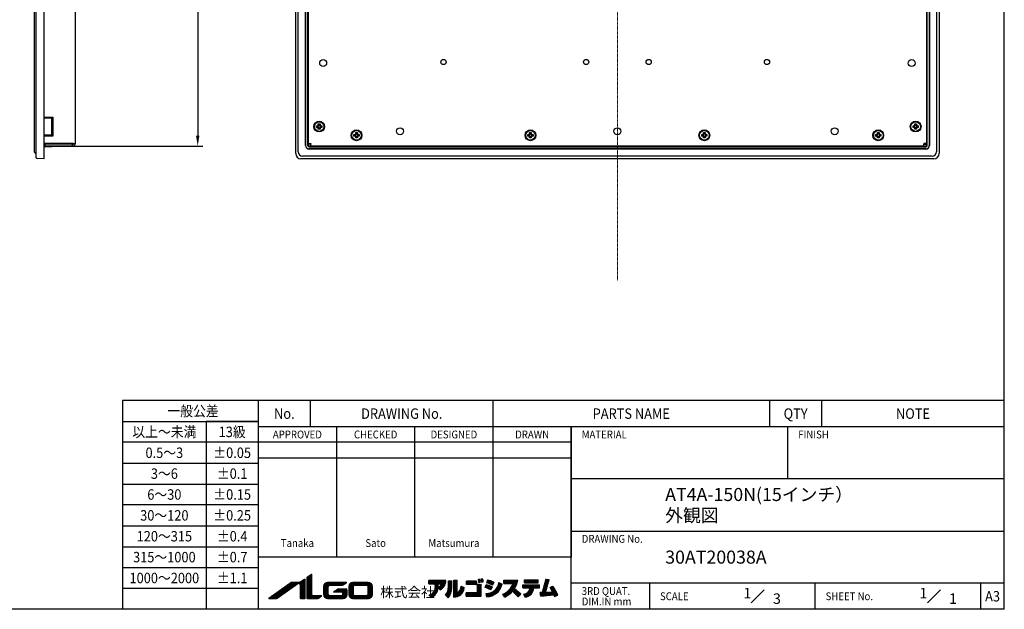
# Model space of a CAD drawing. Extents: x 0 to 1185, y -15 to 806.
# Drawn here: x 604 to 1170, y 0 to 339 of the extents above; entities that cross this region are included whole.
import ezdxf
from ezdxf.enums import TextEntityAlignment as Align

# ---------------------------------------------------------------- set-up
doc = ezdxf.new("R2010")
doc.units = 0
doc.header["$MEASUREMENT"] = 0
doc.header["$PDMODE"] = 3
doc.linetypes.add('CHAIN', pattern=[0.3543, 0.2362, -0.0295, 0.0591, -0.0295])
doc.layers.get('0').update_dxf_attribs({"linetype": 'CONTINUOUS'})
doc.layers.get('DEFPOINTS').update_dxf_attribs({"linetype": 'CONTINUOUS'})
for name, color, linetype in [('BUHIN', 1, 'CONTINUOUS'), ('MOJI', 4, 'CONTINUOUS'), ('ロゴ', 5, 'CONTINUOUS'), ('枠', 7, 'CONTINUOUS'), ('枠文字', 2, 'CONTINUOUS')]:
    doc.layers.add(name, color=color, linetype=linetype)
doc.layers.add('中心線(TDC)', color=1, linetype='CHAIN', lineweight=9)
doc.layers.add('表示ｴｯｼﾞ(TDC)', color=7, linetype='CONTINUOUS', lineweight=25)
doc.styles.get("Standard").update_dxf_attribs({"font": 'SIMPLEX.SHX', "bigfont": 'BIGFONT.shx'})
doc.dimstyles.new('SUNPO', dxfattribs={"dimscale": 3, "dimtxt": 2.5, "dimasz": 2, "dimexe": 1, "dimexo": 1, "dimgap": 1, "dimtad": 1, "dimdec": 1, "dimzin": 9, "dimdsep": 46, "dimtxsty": 'STANDARD', "dimcen": 0, "dimclrd": 3, "dimclre": 3, "dimclrt": 4, "dimadec": 0, "dimazin": 0, "dimtfac": 1, "dimtdec": 1, "dimtmove": 0, "dimatfit": 3, "dimfxl": 1, "dimtolj": 1, "dimarcsym": 0})
pattern_1 = [(45, (467.20994, -298.11672), (-0.1680957, 0.1680957), [])]

# ---------------------------------------------------------------- blocks, each defined once
blk = doc.blocks.new('*D40')
at = {"layer": 'BUHIN', "color": 3, "lineweight": -2}
for p, q in [((620.87, 551.72), (709.19, 551.72)), ((706.19, 545.72), (706.19, 272.32)), ((620.87, 266.32), (709.19, 266.32))]:
    blk.add_line(p, q, dxfattribs=at)
at = {"layer": 'BUHIN', "color": 3}
for points in [[(705.19, 545.72), (707.19, 545.72), (706.19, 551.72)], [(705.19, 272.32), (707.19, 272.32), (706.19, 266.32)]]:
    blk.add_solid(points, dxfattribs=at)
at = {"layer": 'DEFPOINTS', "color": 0}
for p in [(617.87, 551.72), (617.87, 266.32), (706.19, 266.32)]:
    blk.add_point(p, dxfattribs=at)
at = {"layer": 'BUHIN', "color": 4, "insert": (699.44, 409.02), "char_height": 7.5, "attachment_point": 5, "rotation": 90}
blk.add_mtext('\\A1;285.4', dxfattribs=at)

msp = doc.modelspace()

# ---------------------------------------------------------------- hatches: boundary and pattern name
at = {"layer": 'ロゴ'}
h = msp.add_hatch(dxfattribs=at)
h.set_pattern_fill('ANSI31', color=5, scale=1.901786, style=0)
h.set_pattern_definition(pattern_1)
edge = h.paths.add_edge_path()
edge.add_spline(control_points=[(764.25, 14.87), (764.67, 14.87), (765.02, 14.52), (765.02, 14.09)], knot_values=[0, 0, 0, 0, 1, 1, 1, 1], degree=3, periodic=0)
edge.add_line((765.02, 14.09), (765.02, 6.48))
edge.add_spline(control_points=[(765.02, 6.48), (765.02, 6.21), (765.23, 6), (765.5, 6)], knot_values=[0, 0, 0, 0, 1, 1, 1, 1], degree=3, periodic=0)
edge.add_line((765.5, 6), (767.45, 6))
edge.add_spline(control_points=[(767.45, 6), (767.71, 6), (767.93, 6.21), (767.93, 6.48)], knot_values=[0, 0, 0, 0, 1, 1, 1, 1], degree=3, periodic=0)
edge.add_line((767.93, 6.48), (767.93, 17.16))
edge.add_spline(control_points=[(767.93, 17.16), (767.93, 17.3), (767.82, 17.41), (767.68, 17.41)], knot_values=[0, 0, 0, 0, 1, 1, 1, 1], degree=3, periodic=0)
edge.add_spline(control_points=[(767.68, 17.41), (767.63, 17.41), (767.58, 17.4), (767.54, 17.37)], knot_values=[1, 1, 1, 1, 2, 2, 2, 2], degree=3, periodic=0)
edge.add_line((767.54, 17.37), (766.03, 16.3))
edge.add_spline(control_points=[(766.03, 16.3), (765.37, 15.84), (764.58, 15.59), (763.77, 15.59)], knot_values=[0, 0, 0, 0, 1, 1, 1, 1], degree=3, periodic=0)
edge.add_line((763.77, 15.59), (760.46, 15.59))
edge.add_spline(control_points=[(760.46, 15.59), (760.15, 15.59), (759.84, 15.49), (759.59, 15.31)], knot_values=[0, 0, 0, 0, 1, 1, 1, 1], degree=3, periodic=0)
edge.add_line((759.59, 15.31), (747.1, 6.48))
edge.add_spline(control_points=[(747.1, 6.48), (746.98, 6.4), (746.95, 6.23), (747.04, 6.11)], knot_values=[0, 0, 0, 0, 1, 1, 1, 1], degree=3, periodic=0)
edge.add_spline(control_points=[(747.04, 6.11), (747.09, 6.04), (747.17, 6), (747.25, 6)], knot_values=[1, 1, 1, 1, 2, 2, 2, 2], degree=3, periodic=0)
edge.add_line((747.25, 6), (750.98, 6))
edge.add_spline(control_points=[(750.98, 6), (751.29, 6), (751.6, 6.1), (751.85, 6.28)], knot_values=[0, 0, 0, 0, 1, 1, 1, 1], degree=3, periodic=0)
edge.add_line((751.85, 6.28), (764.09, 14.93))
edge = h.paths.add_edge_path()
edge.add_spline(control_points=[(771.79, 19.9), (771.79, 20.04), (771.68, 20.15), (771.55, 20.15)], knot_values=[0, 0, 0, 0, 1, 1, 1, 1], degree=3, periodic=0)
edge.add_spline(control_points=[(771.55, 20.15), (771.5, 20.15), (771.45, 20.13), (771.4, 20.1)], knot_values=[1, 1, 1, 1, 2, 2, 2, 2], degree=3, periodic=0)
edge.add_line((771.4, 20.1), (769.28, 18.6))
edge.add_spline(control_points=[(769.28, 18.6), (769.03, 18.42), (768.88, 18.14), (768.88, 17.84)], knot_values=[0, 0, 0, 0, 1, 1, 1, 1], degree=3, periodic=0)
edge.add_line((768.88, 17.84), (768.88, 6.48))
edge.add_spline(control_points=[(768.88, 6.48), (768.88, 6.21), (769.1, 6), (769.36, 6)], knot_values=[0, 0, 0, 0, 1, 1, 1, 1], degree=3, periodic=0)
edge.add_line((769.36, 6), (774.7, 6))
edge.add_spline(control_points=[(774.7, 6), (775.01, 6), (775.32, 6.1), (775.56, 6.29)], knot_values=[0, 0, 0, 0, 1, 1, 1, 1], degree=3, periodic=0)
edge.add_line((775.56, 6.29), (777.27, 7.62))
edge.add_spline(control_points=[(777.27, 7.62), (777.34, 7.68), (777.35, 7.78), (777.3, 7.85)], knot_values=[0, 0, 0, 0, 1, 1, 1, 1], degree=3, periodic=0)
edge.add_spline(control_points=[(777.3, 7.85), (777.27, 7.89), (777.22, 7.92), (777.17, 7.92)], knot_values=[1, 1, 1, 1, 2, 2, 2, 2], degree=3, periodic=0)
edge.add_line((777.17, 7.92), (772.09, 7.92))
edge.add_spline(control_points=[(772.51, 7.92), (772.12, 7.92), (771.79, 8.24), (771.79, 8.64)], knot_values=[0, 0, 0, 0, 1, 1, 1, 1], degree=3, periodic=0)
edge.add_line((771.79, 8.64), (771.79, 19.9))
edge = h.paths.add_edge_path()
edge.add_line((782, 13.67), (788.94, 13.67))
edge.add_spline(control_points=[(788.94, 13.67), (789.25, 13.67), (789.55, 13.76), (789.81, 13.94)], knot_values=[0, 0, 0, 0, 1, 1, 1, 1], degree=3, periodic=0)
edge.add_line((789.81, 13.94), (791.74, 15.31))
edge.add_spline(control_points=[(791.74, 15.31), (791.8, 15.36), (791.82, 15.45), (791.77, 15.52)], knot_values=[0, 0, 0, 0, 1, 1, 1, 1], degree=3, periodic=0)
edge.add_spline(control_points=[(791.77, 15.52), (791.74, 15.56), (791.7, 15.59), (791.65, 15.59)], knot_values=[1, 1, 1, 1, 2, 2, 2, 2], degree=3, periodic=0)
edge.add_line((791.65, 15.59), (781.21, 15.59))
edge.add_spline(control_points=[(781.21, 15.59), (779.75, 15.59), (778.57, 14.4), (778.57, 12.95)], knot_values=[0, 0, 0, 0, 1, 1, 1, 1], degree=3, periodic=0)
edge.add_line((778.57, 12.95), (778.57, 8.64))
edge.add_spline(control_points=[(778.57, 8.64), (778.57, 7.18), (779.75, 6), (781.21, 6)], knot_values=[0, 0, 0, 0, 1, 1, 1, 1], degree=3, periodic=0)
edge.add_line((781.21, 6), (789.49, 6))
edge.add_spline(control_points=[(789.49, 6), (790.95, 6), (792.13, 7.18), (792.13, 8.64)], knot_values=[0, 0, 0, 0, 1, 1, 1, 1], degree=3, periodic=0)
edge.add_line((792.13, 8.64), (792.13, 11.27))
edge.add_spline(control_points=[(792.13, 11.27), (792.13, 11.54), (791.91, 11.75), (791.65, 11.75)], knot_values=[0, 0, 0, 0, 1, 1, 1, 1], degree=3, periodic=0)
edge.add_line((791.65, 11.75), (787.18, 11.75))
edge.add_spline(control_points=[(787.18, 11.75), (786.87, 11.75), (786.57, 11.65), (786.31, 11.47)], knot_values=[0, 0, 0, 0, 1, 1, 1, 1], degree=3, periodic=0)
edge.add_line((786.31, 11.47), (784.39, 10.11))
edge.add_spline(control_points=[(784.39, 10.11), (784.32, 10.06), (784.3, 9.97), (784.35, 9.9)], knot_values=[0, 0, 0, 0, 1, 1, 1, 1], degree=3, periodic=0)
edge.add_spline(control_points=[(784.35, 9.9), (784.38, 9.86), (784.42, 9.83), (784.47, 9.83)], knot_values=[1, 1, 1, 1, 2, 2, 2, 2], degree=3, periodic=0)
edge.add_line((784.47, 9.83), (789.22, 9.83))
edge.add_spline(control_points=[(788.94, 9.83), (789.2, 9.83), (789.42, 9.62), (789.42, 9.35)], knot_values=[0, 0, 0, 0, 1, 1, 1, 1], degree=3, periodic=0)
edge.add_line((789.42, 9.35), (789.42, 8.21))
edge.add_spline(control_points=[(789.42, 8.64), (789.42, 8.24), (789.09, 7.92), (788.7, 7.92)], knot_values=[0, 0, 0, 0, 1, 1, 1, 1], degree=3, periodic=0)
edge.add_line((788.7, 7.92), (781.58, 7.92))
edge.add_spline(control_points=[(782, 7.92), (781.61, 7.92), (781.28, 8.24), (781.28, 8.64)], knot_values=[0, 0, 0, 0, 1, 1, 1, 1], degree=3, periodic=0)
edge.add_line((781.28, 8.64), (781.28, 13.37))
edge.add_spline(control_points=[(781.28, 12.95), (781.28, 13.35), (781.61, 13.67), (782, 13.67)], knot_values=[0, 0, 0, 0, 1, 1, 1, 1], degree=3, periodic=0)
h = msp.add_hatch(dxfattribs=at)
h.set_pattern_fill('ANSI31', color=5, scale=2.29068, style=0)
h.set_pattern_definition([(45, (36.8892, 2.27764), (-0.20246942, 0.20246942), [])])
h.paths.add_polyline_path([(875.68, 13.95), (876.37, 15.65, 0.088336), (872.84, 16.8), (872.19, 15.24, -0.049899)])
h.paths.add_polyline_path([(872.03, 14.13), (871.36, 12.58, -0.04283), (874.68, 11.22), (875.42, 12.92, 0.074724)])
h.paths.add_polyline_path([(871.97, 9.09), (872.5, 7.13, 0.348187), (881.18, 14.54), (879.43, 15.36, -0.380389)])
h.paths.add_polyline_path([(867.15, 9.52), (860.58, 9.52), (860.58, 7.64), (869.14, 7.64), (869.14, 14.51), (866.85, 14.27), (866.87, 14.21), (867.15, 14.21)])
h.paths.add_polyline_path([(860.66, 16.08), (860.66, 14.21), (866.87, 14.21), (866.49, 16.08)])
h.paths.add_polyline_path([(868.29, 17.39), (867.56, 17.3, -0.036587), (867.92, 15.4), (868.73, 15.55, 0.085145)])
h.paths.add_polyline_path([(869.58, 15.58), (870.39, 15.73, 0.084753), (869.96, 17.57), (869.23, 17.48, -0.036427)])
h.paths.add_polyline_path([(887.7, 14.83, -0.204545), (881.66, 8.67), (882.75, 7.06, 0.102416), (887.12, 10.34), (890.4, 7.09), (891.95, 8.64), (888.25, 11.82, 0.098197), (890.23, 16.67), (882.27, 16.67), (882.27, 14.83)])
h.paths.add_polyline_path([(901.93, 15.15), (901.93, 16.9), (894.11, 16.9), (894.11, 15.15)])
h.paths.add_polyline_path([(899.27, 12.29), (902.79, 12.29), (902.79, 14.05), (893.22, 14.05), (893.22, 12.29), (897.28, 12.29, -0.403299), (893.59, 8.77), (894.37, 7.13, 0.418826)])
h.paths.add_polyline_path([(904.24, 9.63), (903.15, 9.63), (903.46, 7.64), (910.96, 8.23), (911.37, 7.32), (913.22, 8.16, 0.076305), (910.39, 13.38), (908.8, 12.58), (910.28, 9.87), (906.13, 9.67), (908.37, 17.09), (906.33, 17.26)])
h.paths.add_polyline_path([(855.34, 9.37), (855.34, 16.79), (853.43, 16.79), (853.43, 7.02, 0.397873), (859.46, 12.48), (857.73, 13.35, -0.267776)])
h.paths.add_polyline_path([(848.74, 8.15), (850.21, 6.64, 0.180315), (852.26, 12.64), (852.26, 16.44), (850.34, 16.44), (850.34, 12.84, -0.200766)])
edge = h.paths.add_edge_path()
edge.add_line((844.52, 12.68), (844.52, 14.05))
edge.add_line((844.52, 14.05), (842.6, 14.05))
edge.add_spline(control_points=[(842.6, 14.05), (842.61, 13.56), (842.61, 12.74), (842.44, 11.68), (842.15, 10.75), (841.66, 9.88), (840.98, 9.22), (840.39, 8.8), (839.9, 8.53), (839.5, 8.36), (839.23, 8.28), (839.12, 8.25)], knot_values=[0, 0, 0, 0, 0.51888, 0.850998, 1.122973, 1.5327, 1.880172, 2.115016, 2.28605, 2.4635, 2.577427, 2.577427, 2.577427, 2.577427], degree=3, periodic=0)
edge.add_line((839.12, 8.25), (840.39, 6.72))
edge.add_arc((837.9, 12.79), 6.56, 292.358, 355.3282)
edge.add_line((844.44, 12.25), (845.57, 11.12))
edge.add_arc((842.53, 16.76), 6.41, 298.3787, 358.1917)
edge.add_line((848.93, 16.55), (839.04, 16.55))
edge.add_line((839.04, 16.55), (839.04, 14.72))
edge.add_line((839.04, 14.72), (846.52, 14.72))
edge.add_arc((843.1, 16.08), 3.69, 292.6836, 338.2086, ccw=False)
h = msp.add_hatch(dxfattribs=at)
h.set_pattern_fill('ANSI31', color=5, scale=1.901786, style=0)
h.set_pattern_definition(pattern_1)
edge = h.paths.add_edge_path()
edge.add_spline(control_points=[(806.64, 12.95), (806.64, 14.4), (805.46, 15.59), (804.01, 15.59)], knot_values=[0, 0, 0, 0, 1, 1, 1, 1], degree=3, periodic=0)
edge.add_line((804.01, 15.59), (795.72, 15.59))
edge.add_spline(control_points=[(795.72, 15.59), (794.27, 15.59), (793.09, 14.4), (793.09, 12.95)], knot_values=[0, 0, 0, 0, 1, 1, 1, 1], degree=3, periodic=0)
edge.add_line((793.09, 12.95), (793.09, 8.64))
edge.add_spline(control_points=[(793.09, 8.64), (793.09, 7.18), (794.27, 6), (795.72, 6)], knot_values=[0, 0, 0, 0, 1, 1, 1, 1], degree=3, periodic=0)
edge.add_line((795.72, 6), (804.01, 6))
edge.add_spline(control_points=[(804.01, 6), (805.46, 6), (806.64, 7.18), (806.64, 8.64)], knot_values=[0, 0, 0, 0, 1, 1, 1, 1], degree=3, periodic=0)
edge.add_line((806.64, 8.64), (806.64, 12.95))
edge = h.paths.add_edge_path(flags=16)
edge.add_spline(control_points=[(803.93, 8.64), (803.93, 8.24), (803.61, 7.92), (803.21, 7.92)], knot_values=[0, 0, 0, 0, 1, 1, 1, 1], degree=3, periodic=0)
edge.add_line((803.21, 7.92), (796.09, 7.92))
edge.add_spline(control_points=[(796.52, 7.92), (796.12, 7.92), (795.8, 8.24), (795.8, 8.64)], knot_values=[0, 0, 0, 0, 1, 1, 1, 1], degree=3, periodic=0)
edge.add_line((795.8, 8.64), (795.8, 13.37))
edge.add_spline(control_points=[(795.8, 12.95), (795.8, 13.35), (796.12, 13.67), (796.52, 13.67)], knot_values=[0, 0, 0, 0, 1, 1, 1, 1], degree=3, periodic=0)
edge.add_line((796.52, 13.67), (803.63, 13.67))
edge.add_spline(control_points=[(803.21, 13.67), (803.61, 13.67), (803.93, 13.35), (803.93, 12.95)], knot_values=[0, 0, 0, 0, 1, 1, 1, 1], degree=3, periodic=0)
edge.add_line((803.93, 12.95), (803.93, 8.21))

# ---------------------------------------------------------------- linework, layer by layer
msp.add_line((741, 0), (663, 0))
at = {"color": 4}
for centre in [(778.32, 314.02), (1116.72, 314.02), (822.52, 274.82), (947.52, 274.82), (1072.52, 274.82)]:
    msp.add_circle(centre, 2, dxfattribs=at)
at = {"layer": 'ロゴ', "color": 5, "lineweight": 0}
for p, q in [((767.54, 17.37), (766.03, 16.3)), ((767.93, 6.48), (767.93, 17.16)), ((768.88, 17.84), (768.88, 6.48)), ((771.4, 20.1), (769.28, 18.6)), ((771.79, 8.64), (771.79, 19.9)), ((759.59, 15.31), (747.1, 6.48)), ((751.85, 6.28), (763.8, 14.72)), ((763.77, 15.59), (760.46, 15.59)), ((765.02, 14.09), (765.02, 6.48)), ((778.57, 12.95), (778.57, 8.64)), ((791.65, 15.59), (781.21, 15.59)), ((781.28, 8.64), (781.28, 12.95)), ((782, 13.67), (788.94, 13.67)), ((786.31, 11.47), (784.39, 10.11)), ((791.65, 11.75), (787.18, 11.75)), ((789.81, 13.94), (791.74, 15.31)), ((793.09, 12.95), (793.09, 8.64)), ((804.01, 15.59), (795.72, 15.59)), ((795.8, 12.95), (795.8, 8.64)), ((803.21, 13.67), (796.52, 13.67)), ((803.93, 8.64), (803.93, 12.95)), ((806.64, 8.64), (806.64, 12.95)), ((747.25, 6), (750.98, 6)), ((765.5, 6), (767.45, 6)), ((769.36, 6), (774.7, 6)), ((777.17, 7.92), (772.51, 7.92)), ((775.56, 6.29), (777.27, 7.62)), ((781.21, 6), (789.49, 6)), ((788.7, 7.92), (782, 7.92)), ((784.47, 9.83), (788.94, 9.83)), ((789.42, 9.35), (789.42, 8.64)), ((792.13, 8.64), (792.13, 11.27)), ((795.72, 6), (804.01, 6)), ((796.52, 7.92), (803.21, 7.92))]:
    msp.add_line(p, q, dxfattribs=at)
at = {"layer": 'ロゴ', "color": 5}
for p, q in [((867.56, 17.3), (868.29, 17.39)), ((869.23, 17.48), (869.96, 17.57)), ((906.33, 17.26), (904.24, 9.63)), ((906.13, 9.67), (908.37, 17.09)), ((906.33, 17.26), (908.37, 17.09)), ((848.93, 16.55), (839.04, 16.55)), ((839.04, 14.72), (839.04, 16.55)), ((839.04, 14.72), (846.52, 14.72)), ((842.6, 14.05), (844.52, 14.05)), ((844.44, 12.21), (844.44, 12.25)), ((845.57, 11.12), (844.44, 12.25)), ((844.52, 12.68), (844.52, 14.05)), ((850.34, 16.44), (852.26, 16.44)), ((850.34, 12.84), (850.34, 16.44)), ((852.26, 12.64), (852.26, 16.44)), ((853.43, 7.02), (853.43, 16.79)), ((853.43, 16.79), (855.34, 16.79)), ((855.34, 9.37), (855.34, 16.79)), ((857.73, 13.35), (859.46, 12.48)), ((860.66, 14.21), (860.66, 16.08)), ((866.49, 16.08), (860.66, 16.08)), ((867.15, 14.21), (860.66, 14.21)), ((866.87, 14.21), (866.49, 16.08)), ((866.85, 14.27), (869.14, 14.51)), ((867.15, 9.52), (867.15, 14.21)), ((867.92, 15.4), (868.73, 15.55)), ((869.14, 7.64), (869.14, 14.51)), ((869.58, 15.58), (870.39, 15.73)), ((872.03, 14.13), (871.36, 12.58)), ((872.84, 16.8), (872.19, 15.24)), ((875.42, 12.92), (874.68, 11.22)), ((876.37, 15.65), (875.68, 13.95)), ((879.43, 15.36), (881.18, 14.54)), ((882.27, 16.67), (890.23, 16.67)), ((882.27, 14.83), (882.27, 16.67)), ((882.27, 14.83), (887.7, 14.83)), ((891.95, 8.64), (888.25, 11.82)), ((893.22, 14.05), (902.79, 14.05)), ((893.22, 12.29), (893.22, 14.05)), ((893.22, 12.29), (897.28, 12.29)), ((894.11, 16.9), (901.93, 16.9)), ((894.11, 15.15), (894.11, 16.9)), ((894.11, 15.15), (901.93, 15.15)), ((899.27, 12.29), (902.79, 12.29)), ((901.93, 15.15), (901.93, 16.9)), ((902.79, 12.29), (902.79, 14.05)), ((908.8, 12.58), (910.39, 13.38)), ((910.28, 9.87), (908.8, 12.58)), ((839.12, 8.25), (840.39, 6.72)), ((850.21, 6.64), (848.74, 8.15)), ((860.58, 7.64), (860.58, 9.52)), ((867.15, 9.52), (860.58, 9.52)), ((860.58, 7.64), (869.14, 7.64)), ((868.91, 7.64), (868.79, 7.64)), ((872.5, 7.13), (871.97, 9.09)), ((882.75, 7.06), (881.66, 8.67)), ((890.4, 7.09), (887.12, 10.34)), ((891.95, 8.64), (890.4, 7.09)), ((893.59, 8.77), (894.37, 7.13)), ((903.46, 7.64), (903.15, 9.63)), ((904.24, 9.63), (903.15, 9.63)), ((903.46, 7.64), (910.96, 8.23)), ((910.28, 9.87), (906.13, 9.67)), ((910.96, 8.23), (911.37, 7.32)), ((911.37, 7.32), (913.22, 8.16))]:
    msp.add_line(p, q, dxfattribs=at)
for centre, radius, start, end in [((854.75, 13.94), 13.25, 6.3247, 14.7061), ((863.13, 15.21), 5.61, 3.4838, 22.9506), ((856.42, 14.12), 13.25, 6.3247, 14.6694), ((864.8, 15.39), 5.61, 3.4838, 22.8613), ((837.9, 12.79), 6.56, 292.358, 355.3282), ((843.1, 16.08), 3.69, 292.6836, 338.2086), ((842.53, 16.76), 6.41, 298.3787, 358.1917), ((843.93, 12.4), 6.42, 318.5188, 3.9273), ((843.18, 12.39), 9.08, 320.7389, 1.6248), ((853.56, 12.94), 5.92, 268.7449, 355.53), ((853.09, 13.43), 4.64, 299.0416, 359.0045), ((865.1, -7.45), 20.98, 62.834, 72.6439), ((872.17, 16.42), 7.33, 268.3802, 351.6853), ((869.7, 2.24), 12.11, 61.8279, 78.9216), ((867.47, -2.83), 18.68, 63.9226, 75.3492), ((872.16, 16.31), 9.18, 272.1058, 348.8957), ((871.38, 6.3), 10.6, 61.925, 82.1178), ((877.46, 18.82), 10.98, 292.4842, 338.7245), ((877.01, 19.25), 13.47, 326.5414, 348.9746), ((893.61, 12.45), 3.67, 269.6999, 357.5566), ((894.28, 12.13), 5, 271.0011, 1.9018), ((894.81, 1.57), 19.55, 19.708, 37.1619), ((877.01, 19.25), 13.47, 295.2137, 318.6043)]:
    msp.add_arc(centre, radius, start, end, dxfattribs=at)
at = {"layer": 'ロゴ', "color": 5, "lineweight": 0}
for points in [[(767.93, 17.16), (767.93, 17.3), (767.82, 17.41), (767.68, 17.41), (767.63, 17.41), (767.58, 17.4), (767.54, 17.37)], [(771.79, 19.9), (771.79, 20.04), (771.68, 20.15), (771.55, 20.15), (771.5, 20.15), (771.45, 20.13), (771.4, 20.1)], [(765.02, 14.09), (765.02, 14.52), (764.67, 14.87), (764.25, 14.87), (764.09, 14.87), (763.93, 14.82), (763.8, 14.72)], [(791.74, 15.31), (791.8, 15.36), (791.82, 15.45), (791.77, 15.52), (791.74, 15.56), (791.7, 15.59), (791.65, 15.59)], [(747.1, 6.48), (746.98, 6.4), (746.95, 6.23), (747.04, 6.11), (747.09, 6.04), (747.17, 6), (747.25, 6)], [(777.27, 7.62), (777.34, 7.68), (777.35, 7.78), (777.3, 7.85), (777.27, 7.89), (777.22, 7.92), (777.17, 7.92)], [(784.39, 10.11), (784.32, 10.06), (784.3, 9.97), (784.35, 9.9), (784.38, 9.86), (784.42, 9.83), (784.47, 9.83)]]:
    msp.add_open_spline(points, degree=3, knots=[0, 0, 0, 0, 1, 1, 1, 2, 2, 2, 2], dxfattribs=at)
for points in [[(769.28, 18.6), (769.03, 18.42), (768.88, 18.14), (768.88, 17.84)], [(760.46, 15.59), (760.15, 15.59), (759.84, 15.49), (759.59, 15.31)], [(763.77, 15.59), (764.58, 15.59), (765.37, 15.84), (766.03, 16.3)], [(781.21, 15.59), (779.75, 15.59), (778.57, 14.4), (778.57, 12.95)], [(782, 13.67), (781.61, 13.67), (781.28, 13.35), (781.28, 12.95)], [(787.18, 11.75), (786.87, 11.75), (786.57, 11.65), (786.31, 11.47)], [(788.94, 13.67), (789.25, 13.67), (789.55, 13.76), (789.81, 13.94)], [(792.13, 11.27), (792.13, 11.54), (791.91, 11.75), (791.65, 11.75)], [(795.72, 15.59), (794.27, 15.59), (793.09, 14.4), (793.09, 12.95)], [(796.52, 13.67), (796.12, 13.67), (795.8, 13.35), (795.8, 12.95)], [(803.93, 12.95), (803.93, 13.35), (803.61, 13.67), (803.21, 13.67)], [(806.64, 12.95), (806.64, 14.4), (805.46, 15.59), (804.01, 15.59)], [(750.98, 6), (751.29, 6), (751.6, 6.1), (751.85, 6.28)], [(765.02, 6.48), (765.02, 6.21), (765.23, 6), (765.5, 6)], [(767.45, 6), (767.71, 6), (767.93, 6.21), (767.93, 6.48)], [(768.88, 6.48), (768.88, 6.21), (769.1, 6), (769.36, 6)], [(771.79, 8.64), (771.79, 8.24), (772.12, 7.92), (772.51, 7.92)], [(774.7, 6), (775.01, 6), (775.32, 6.1), (775.56, 6.29)], [(778.57, 8.64), (778.57, 7.18), (779.75, 6), (781.21, 6)], [(781.28, 8.64), (781.28, 8.24), (781.61, 7.92), (782, 7.92)], [(788.7, 7.92), (789.09, 7.92), (789.42, 8.24), (789.42, 8.64)], [(789.42, 9.35), (789.42, 9.62), (789.2, 9.83), (788.94, 9.83)], [(789.49, 6), (790.95, 6), (792.13, 7.18), (792.13, 8.64)], [(793.09, 8.64), (793.09, 7.18), (794.27, 6), (795.72, 6)], [(795.8, 8.64), (795.8, 8.24), (796.12, 7.92), (796.52, 7.92)], [(803.21, 7.92), (803.61, 7.92), (803.93, 8.24), (803.93, 8.64)], [(804.01, 6), (805.46, 6), (806.64, 7.18), (806.64, 8.64)]]:
    msp.add_open_spline(points, degree=3, dxfattribs=at)
at = {"layer": '中心線(TDC)'}
msp.add_line((947.52, 591.06), (947.52, 189), dxfattribs=at)
at = {"layer": '枠', "color": 7}
for p, q in [((1170, 0), (1170, 805.5)), ((1170, 120), (663, 120)), ((663, 120), (663, 0)), ((741, 120), (741, 0)), ((771, 105), (771, 120)), ((876, 30), (876, 120)), ((1035, 120), (1035, 105)), ((1065, 105), (1065, 120)), ((711, 108), (711, 0)), ((741, 105), (1170, 105)), ((786, 105), (786, 30)), ((831, 30), (831, 105)), ((921, 0), (921, 105)), ((921, 105), (921, 30)), ((1045.5, 75), (1045.5, 105)), ((921, 96), (663, 96)), ((741, 87), (921, 87)), ((663, 84), (741, 84)), ((1170, 75), (921, 75)), ((663, 72), (741, 72)), ((741, 60), (663, 60)), ((663, 48), (741, 48)), ((921, 45), (1170, 45)), ((663, 36), (741, 36)), ((921, 30), (741, 30)), ((663, 24), (741, 24)), ((741, 12), (663, 12)), ((1170, 15), (921, 15)), ((966, 15), (966, 0)), ((1061.25, 0), (1061.25, 15)), ((1156.5, 0), (1156.5, 15)), ((1170, 0), (0, 0)), ((1170, 0), (606, 0))]:
    msp.add_line(p, q, dxfattribs=at)
at = {"layer": '枠'}
for p, q in [((663, 108), (741, 108)), ((741, 108), (741, 0))]:
    msp.add_line(p, q, dxfattribs=at)
at = {"layer": '枠文字', "color": 7}
msp.add_line((741, 108), (711, 108), dxfattribs=at)
at = {"layer": '枠文字', "color": 2}
for p, q in [((1024.5, 3.75), (1032, 11.25)), ((1125.75, 3.75), (1133.25, 11.25))]:
    msp.add_line(p, q, dxfattribs=at)
at = {"layer": '表示ｴｯｼﾞ(TDC)'}
for p, q in [((613.37, 262.02), (613.37, 556.02)), ((617.87, 262.02), (617.87, 556.02)), ((762.52, 262.02), (762.52, 556.02)), ((763.97, 263.02), (763.97, 555.02)), ((764.02, 263.02), (764.02, 555.02)), ((1131.02, 555.02), (1131.02, 263.02)), ((1131.07, 555.02), (1131.07, 263.02)), ((1132.52, 556.02), (1132.52, 262.02)), ((612.37, 264.72), (612.37, 553.32)), ((635.67, 550.22), (635.67, 267.82)), ((768.12, 266.62), (768.12, 551.42)), ((768.17, 266.62), (768.17, 551.42)), ((769.82, 267.82), (769.82, 550.22)), ((1125.22, 550.22), (1125.22, 267.82)), ((1126.87, 551.42), (1126.87, 266.62)), ((1126.92, 551.42), (1126.92, 266.62)), ((769.35, 266.92), (769.35, 535.56)), ((769.42, 266.55), (769.42, 535.52)), ((1125.61, 266.92), (1125.61, 535.36)), ((1125.68, 266.92), (1125.68, 535.56)), ((617.87, 283.02), (622.87, 283.02)), ((617.87, 282.98), (622.37, 282.86)), ((617.87, 282.48), (622.37, 282.4)), ((622.37, 282.86), (622.37, 283.02)), ((622.37, 282.4), (622.37, 282.86)), ((622.87, 282.52), (622.37, 282.52)), ((622.37, 272.64), (622.37, 282.4)), ((622.37, 282.27), (622.87, 282.27)), ((622.37, 281.82), (622.87, 281.82)), ((622.87, 280.5), (622.37, 280.51)), ((622.87, 283.02), (622.87, 272.02)), ((774.52, 278.02), (775.02, 278.02)), ((774.52, 278.02), (775.12, 277.77)), ((774.52, 277.02), (774.52, 278.02)), ((775.37, 277.77), (775.12, 277.77)), ((775.12, 277.77), (775.12, 277.27)), ((775.52, 278.52), (775.52, 279.02)), ((775.52, 279.02), (775.77, 278.42)), ((775.52, 279.02), (776.52, 279.02)), ((775.77, 278.42), (775.77, 278.17)), ((776.27, 278.42), (775.77, 278.42)), ((776.52, 279.02), (776.27, 278.42)), ((776.27, 278.17), (776.27, 278.42)), ((776.52, 279.02), (776.52, 278.52)), ((776.92, 277.77), (776.67, 277.77)), ((777.52, 278.02), (776.92, 277.77)), ((776.92, 277.27), (776.92, 277.77)), ((777.02, 278.02), (777.52, 278.02)), ((777.52, 278.02), (777.52, 277.02)), ((1117.52, 278.02), (1118.02, 278.02)), ((1117.52, 278.02), (1118.12, 277.77)), ((1117.52, 277.02), (1117.52, 278.02)), ((1118.37, 277.77), (1118.12, 277.77)), ((1118.12, 277.77), (1118.12, 277.27)), ((1118.52, 278.52), (1118.52, 279.02)), ((1118.52, 279.02), (1118.77, 278.42)), ((1118.52, 279.02), (1119.52, 279.02)), ((1118.77, 278.42), (1118.77, 278.17)), ((1119.27, 278.42), (1118.77, 278.42)), ((1119.52, 279.02), (1119.27, 278.42)), ((1119.27, 278.17), (1119.27, 278.42)), ((1119.52, 279.02), (1119.52, 278.52)), ((1119.92, 277.77), (1119.67, 277.77)), ((1120.52, 278.02), (1119.92, 277.77)), ((1119.92, 277.27), (1119.92, 277.77)), ((1120.02, 278.02), (1120.52, 278.02)), ((1120.52, 278.02), (1120.52, 277.02)), ((622.37, 272.64), (617.87, 272.56)), ((622.87, 272.02), (617.87, 272.02)), ((622.87, 274.54), (622.37, 274.53)), ((622.37, 272.64), (622.37, 272.02)), ((774.52, 277.02), (775.12, 277.27)), ((775.02, 277.02), (774.52, 277.02)), ((775.12, 277.27), (775.37, 277.27)), ((775.52, 276.02), (775.77, 276.62)), ((775.52, 276.02), (775.52, 276.52)), ((776.52, 276.02), (775.52, 276.02)), ((775.77, 276.87), (775.77, 276.62)), ((775.77, 276.62), (776.27, 276.62)), ((776.27, 276.62), (776.27, 276.87)), ((776.52, 276.02), (776.27, 276.62)), ((776.52, 276.52), (776.52, 276.02)), ((776.67, 277.27), (776.92, 277.27)), ((777.52, 277.02), (776.92, 277.27)), ((777.52, 277.02), (777.02, 277.02)), ((796.02, 273.02), (796.52, 273.02)), ((796.02, 273.02), (796.62, 272.77)), ((796.02, 272.02), (796.02, 273.02)), ((796.02, 272.02), (796.62, 272.27)), ((796.52, 272.02), (796.02, 272.02)), ((796.87, 272.77), (796.62, 272.77)), ((796.62, 272.77), (796.62, 272.27)), ((796.62, 272.27), (796.87, 272.27)), ((797.02, 273.52), (797.02, 274.02)), ((797.02, 274.02), (797.27, 273.42)), ((797.02, 274.02), (798.02, 274.02)), ((797.27, 273.42), (797.27, 273.17)), ((797.77, 273.42), (797.27, 273.42)), ((797.27, 271.87), (797.27, 271.62)), ((798.02, 274.02), (797.77, 273.42)), ((797.77, 273.17), (797.77, 273.42)), ((797.77, 271.62), (797.77, 271.87)), ((798.02, 274.02), (798.02, 273.52)), ((798.42, 272.77), (798.17, 272.77)), ((798.17, 272.27), (798.42, 272.27)), ((799.02, 273.02), (798.42, 272.77)), ((798.42, 272.27), (798.42, 272.77)), ((799.02, 272.02), (798.42, 272.27)), ((798.52, 273.02), (799.02, 273.02)), ((799.02, 272.02), (798.52, 272.02)), ((799.02, 273.02), (799.02, 272.02)), ((896.02, 273.02), (896.52, 273.02)), ((896.02, 273.02), (896.62, 272.77)), ((896.02, 272.02), (896.02, 273.02)), ((896.02, 272.02), (896.62, 272.27)), ((896.52, 272.02), (896.02, 272.02)), ((896.87, 272.77), (896.62, 272.77)), ((896.62, 272.77), (896.62, 272.27)), ((896.62, 272.27), (896.87, 272.27)), ((897.02, 273.52), (897.02, 274.02)), ((897.02, 274.02), (897.27, 273.42)), ((897.02, 274.02), (898.02, 274.02)), ((897.27, 273.42), (897.27, 273.17)), ((897.77, 273.42), (897.27, 273.42)), ((897.27, 271.87), (897.27, 271.62)), ((898.02, 274.02), (897.77, 273.42)), ((897.77, 273.17), (897.77, 273.42)), ((897.77, 271.62), (897.77, 271.87)), ((898.02, 274.02), (898.02, 273.52)), ((898.42, 272.77), (898.17, 272.77)), ((898.17, 272.27), (898.42, 272.27)), ((899.02, 273.02), (898.42, 272.77)), ((898.42, 272.27), (898.42, 272.77)), ((899.02, 272.02), (898.42, 272.27)), ((898.52, 273.02), (899.02, 273.02)), ((899.02, 272.02), (898.52, 272.02)), ((899.02, 273.02), (899.02, 272.02)), ((996.02, 273.02), (996.52, 273.02)), ((996.02, 273.02), (996.62, 272.77)), ((996.02, 272.02), (996.02, 273.02)), ((996.02, 272.02), (996.62, 272.27)), ((996.52, 272.02), (996.02, 272.02)), ((996.87, 272.77), (996.62, 272.77)), ((996.62, 272.77), (996.62, 272.27)), ((996.62, 272.27), (996.87, 272.27)), ((997.02, 273.52), (997.02, 274.02)), ((997.02, 274.02), (997.27, 273.42)), ((997.02, 274.02), (998.02, 274.02)), ((997.27, 273.42), (997.27, 273.17)), ((997.77, 273.42), (997.27, 273.42)), ((997.27, 271.87), (997.27, 271.62)), ((998.02, 274.02), (997.77, 273.42)), ((997.77, 273.17), (997.77, 273.42)), ((997.77, 271.62), (997.77, 271.87)), ((998.02, 274.02), (998.02, 273.52)), ((998.42, 272.77), (998.17, 272.77)), ((998.17, 272.27), (998.42, 272.27)), ((999.02, 273.02), (998.42, 272.77)), ((998.42, 272.27), (998.42, 272.77)), ((999.02, 272.02), (998.42, 272.27)), ((998.52, 273.02), (999.02, 273.02)), ((999.02, 272.02), (998.52, 272.02)), ((999.02, 273.02), (999.02, 272.02)), ((1096.02, 273.02), (1096.52, 273.02)), ((1096.02, 273.02), (1096.62, 272.77)), ((1096.02, 272.02), (1096.02, 273.02)), ((1096.02, 272.02), (1096.62, 272.27)), ((1096.52, 272.02), (1096.02, 272.02)), ((1096.87, 272.77), (1096.62, 272.77)), ((1096.62, 272.77), (1096.62, 272.27)), ((1096.62, 272.27), (1096.87, 272.27)), ((1097.02, 273.52), (1097.02, 274.02)), ((1097.02, 274.02), (1097.27, 273.42)), ((1097.02, 274.02), (1098.02, 274.02)), ((1097.27, 273.42), (1097.27, 273.17)), ((1097.77, 273.42), (1097.27, 273.42)), ((1097.27, 271.87), (1097.27, 271.62)), ((1098.02, 274.02), (1097.77, 273.42)), ((1097.77, 273.17), (1097.77, 273.42)), ((1097.77, 271.62), (1097.77, 271.87)), ((1098.02, 274.02), (1098.02, 273.52)), ((1098.42, 272.77), (1098.17, 272.77)), ((1098.17, 272.27), (1098.42, 272.27)), ((1099.02, 273.02), (1098.42, 272.77)), ((1098.42, 272.27), (1098.42, 272.77)), ((1099.02, 272.02), (1098.42, 272.27)), ((1098.52, 273.02), (1099.02, 273.02)), ((1099.02, 272.02), (1098.52, 272.02)), ((1099.02, 273.02), (1099.02, 272.02)), ((1117.52, 277.02), (1118.12, 277.27)), ((1118.02, 277.02), (1117.52, 277.02)), ((1118.12, 277.27), (1118.37, 277.27)), ((1118.52, 276.02), (1118.77, 276.62)), ((1118.52, 276.02), (1118.52, 276.52)), ((1119.52, 276.02), (1118.52, 276.02)), ((1118.77, 276.87), (1118.77, 276.62)), ((1118.77, 276.62), (1119.27, 276.62)), ((1119.27, 276.62), (1119.27, 276.87)), ((1119.52, 276.02), (1119.27, 276.62)), ((1119.52, 276.52), (1119.52, 276.02)), ((1119.67, 277.27), (1119.92, 277.27)), ((1120.52, 277.02), (1119.92, 277.27)), ((1120.52, 277.02), (1120.02, 277.02)), ((634.57, 267.82), (617.87, 267.82)), ((622.37, 267.5), (617.87, 267.58)), ((618.37, 267.32), (617.87, 267.32)), ((618.37, 266.32), (617.87, 266.32)), ((617.87, 266.06), (622.37, 266.13)), ((618.37, 266.32), (618.37, 267.32)), ((634.17, 267.32), (618.37, 267.32)), ((634.17, 266.32), (618.37, 266.32)), ((622.37, 267.32), (622.37, 267.5)), ((622.37, 266.13), (622.37, 266.32)), ((634.57, 267.32), (634.17, 267.32)), ((634.17, 266.32), (634.17, 267.32)), ((634.57, 266.32), (634.17, 266.32)), ((634.57, 267.82), (635.67, 267.82)), ((634.67, 267.42), (634.67, 267.82)), ((635.67, 267.82), (635.67, 267.42)), ((769.82, 267.82), (770.92, 267.82)), ((771.32, 267.32), (769.82, 267.32)), ((769.82, 266.32), (769.82, 267.32)), ((771.32, 266.32), (769.82, 266.32)), ((770.92, 267.82), (771.32, 267.82)), ((771.32, 267.82), (771.32, 267.42)), ((771.32, 266.32), (771.32, 267.42)), ((1123.72, 266.32), (771.32, 266.32)), ((774.91, 265.93), (774.91, 266.32)), ((774.92, 266.32), (774.92, 265.92)), ((797.02, 271.02), (797.27, 271.62)), ((797.02, 271.02), (797.02, 271.52)), ((798.02, 271.02), (797.02, 271.02)), ((797.27, 271.62), (797.77, 271.62)), ((798.02, 271.02), (797.77, 271.62)), ((798.02, 271.52), (798.02, 271.02)), ((897.02, 271.02), (897.27, 271.62)), ((897.02, 271.02), (897.02, 271.52)), ((898.02, 271.02), (897.02, 271.02)), ((897.27, 271.62), (897.77, 271.62)), ((898.02, 271.02), (897.77, 271.62)), ((898.02, 271.52), (898.02, 271.02)), ((997.02, 271.02), (997.27, 271.62)), ((997.02, 271.02), (997.02, 271.52)), ((998.02, 271.02), (997.02, 271.02)), ((997.27, 271.62), (997.77, 271.62)), ((998.02, 271.02), (997.77, 271.62)), ((998.02, 271.52), (998.02, 271.02)), ((1097.02, 271.02), (1097.27, 271.62)), ((1097.02, 271.02), (1097.02, 271.52)), ((1098.02, 271.02), (1097.02, 271.02)), ((1097.27, 271.62), (1097.77, 271.62)), ((1098.02, 271.02), (1097.77, 271.62)), ((1098.02, 271.52), (1098.02, 271.02)), ((1123.72, 267.82), (1123.72, 267.42)), ((1124.12, 267.82), (1123.72, 267.82)), ((1123.72, 266.32), (1123.72, 267.42)), ((1123.72, 267.32), (1125.22, 267.32)), ((1123.72, 266.32), (1125.22, 266.32)), ((1125.22, 267.82), (1124.12, 267.82)), ((1125.22, 266.32), (1125.22, 267.32)), ((613.37, 262.22), (612.86, 262.23)), ((617.87, 259.02), (617.87, 262.02)), ((1128.52, 260.52), (766.52, 260.52)), ((1128.52, 260.47), (766.52, 260.47)), ((1124.92, 264.67), (770.12, 264.67)), ((1124.92, 264.62), (770.12, 264.62)), ((770.42, 265.93), (774.91, 265.93)), ((1124.62, 265.86), (770.42, 265.86)), ((774.92, 265.92), (774.91, 265.93)), ((774.92, 265.92), (1124.62, 265.92)), ((617.87, 259.02), (613.86, 259.13)), ((1129.52, 259.02), (765.52, 259.02))]:
    msp.add_line(p, q, dxfattribs=at)
for centre, radius in [((847.52, 314.62), 1.5), ((929.52, 314.62), 1.5), ((965.52, 314.62), 1.5), ((1033.52, 314.62), 1.5), ((776.02, 277.52), 3.1), ((776.02, 277.52), 2.75), ((1119.02, 277.52), 3.1), ((1119.02, 277.52), 2.75), ((797.52, 272.52), 3.1), ((797.52, 272.52), 2.75), ((897.52, 272.52), 3.1), ((897.52, 272.52), 2.75), ((997.52, 272.52), 3.1), ((997.52, 272.52), 2.75), ((1097.52, 272.52), 3.1), ((1097.52, 272.52), 2.75)]:
    msp.add_circle(centre, radius, dxfattribs=at)
for centre, radius, start, end in [((775.37, 278.17), 0.4, 270, 0), ((776.67, 278.17), 0.4, 180, 270), ((1118.37, 278.17), 0.4, 270, 0), ((1119.67, 278.17), 0.4, 180, 270), ((775.37, 276.87), 0.4, 0, 90), ((776.67, 276.87), 0.4, 90, 180), ((796.87, 273.17), 0.4, 270, 0), ((796.87, 271.87), 0.4, 0, 90), ((798.17, 273.17), 0.4, 180, 270), ((798.17, 271.87), 0.4, 90, 180), ((896.87, 273.17), 0.4, 270, 0), ((896.87, 271.87), 0.4, 0, 90), ((898.17, 273.17), 0.4, 180, 270), ((898.17, 271.87), 0.4, 90, 180), ((996.87, 273.17), 0.4, 270, 0), ((996.87, 271.87), 0.4, 0, 90), ((998.17, 273.17), 0.4, 180, 270), ((998.17, 271.87), 0.4, 90, 180), ((1096.87, 273.17), 0.4, 270, 0), ((1096.87, 271.87), 0.4, 0, 90), ((1098.17, 273.17), 0.4, 180, 270), ((1098.17, 271.87), 0.4, 90, 180), ((1118.37, 276.87), 0.4, 0, 90), ((1119.67, 276.87), 0.4, 90, 180), ((634.57, 267.42), 0.1, 270, 0), ((634.57, 267.42), 1.1, 270, 0), ((770.12, 266.62), 2, 180, 270), ((770.12, 266.62), 1.95, 180, 270), ((770.42, 266.92), 1.07, 180, 270), ((770.42, 266.92), 0.99, 180, 270), ((1124.6, 266.93), 1.01, 271.0298, 359.5734), ((1124.62, 266.92), 1.07, 270, 0), ((1124.92, 266.62), 1.95, 270, 0), ((1124.92, 266.62), 2, 270, 0), ((612.87, 262.73), 0.5, 180, 268.5), ((765.52, 262.02), 3, 180, 270), ((766.52, 263.02), 2.55, 180, 270), ((766.52, 263.02), 2.5, 180, 270), ((1128.52, 263.02), 2.5, 270, 0), ((1128.52, 263.02), 2.55, 270, 0), ((1129.52, 262.02), 3, 270, 0), ((613.87, 259.63), 0.5, 180, 268.5)]:
    msp.add_arc(centre, radius, start, end, dxfattribs=at)
for points, knots in [([(775.02, 278.02), (775.15, 278.02), (775.28, 278.07), (775.46, 278.26), (775.52, 278.39), (775.52, 278.52)], [-1, -1, -1, -1, -0.5, -0.5, 0, 0, 0, 0]), ([(776.52, 278.52), (776.52, 278.39), (776.57, 278.26), (776.76, 278.07), (776.89, 278.02), (777.02, 278.02)], [-1, -1, -1, -1, -0.5, -0.5, 0, 0, 0, 0]), ([(1118.02, 278.02), (1118.15, 278.02), (1118.28, 278.07), (1118.46, 278.26), (1118.52, 278.39), (1118.52, 278.52)], [-1, -1, -1, -1, -0.5, -0.5, 0, 0, 0, 0]), ([(1119.52, 278.52), (1119.52, 278.39), (1119.57, 278.26), (1119.76, 278.07), (1119.89, 278.02), (1120.02, 278.02)], [-1, -1, -1, -1, -0.5, -0.5, 0, 0, 0, 0]), ([(775.52, 276.52), (775.52, 276.65), (775.46, 276.78), (775.28, 276.97), (775.15, 277.02), (775.02, 277.02)], [-1, -1, -1, -1, -0.5, -0.5, 0, 0, 0, 0]), ([(777.02, 277.02), (776.89, 277.02), (776.76, 276.97), (776.57, 276.78), (776.52, 276.65), (776.52, 276.52)], [-1, -1, -1, -1, -0.5, -0.5, 0, 0, 0, 0]), ([(796.52, 273.02), (796.65, 273.02), (796.78, 273.07), (796.96, 273.26), (797.02, 273.39), (797.02, 273.52)], [-1, -1, -1, -1, -0.5, -0.5, 0, 0, 0, 0]), ([(797.02, 271.52), (797.02, 271.65), (796.96, 271.78), (796.78, 271.97), (796.65, 272.02), (796.52, 272.02)], [-1, -1, -1, -1, -0.5, -0.5, 0, 0, 0, 0]), ([(798.02, 273.52), (798.02, 273.39), (798.07, 273.26), (798.26, 273.07), (798.39, 273.02), (798.52, 273.02)], [-1, -1, -1, -1, -0.5, -0.5, 0, 0, 0, 0]), ([(798.52, 272.02), (798.39, 272.02), (798.26, 271.97), (798.07, 271.78), (798.02, 271.65), (798.02, 271.52)], [-1, -1, -1, -1, -0.5, -0.5, 0, 0, 0, 0]), ([(896.52, 273.02), (896.65, 273.02), (896.78, 273.07), (896.96, 273.26), (897.02, 273.39), (897.02, 273.52)], [-1, -1, -1, -1, -0.5, -0.5, 0, 0, 0, 0]), ([(897.02, 271.52), (897.02, 271.65), (896.96, 271.78), (896.78, 271.97), (896.65, 272.02), (896.52, 272.02)], [-1, -1, -1, -1, -0.5, -0.5, 0, 0, 0, 0]), ([(898.02, 273.52), (898.02, 273.39), (898.07, 273.26), (898.26, 273.07), (898.39, 273.02), (898.52, 273.02)], [-1, -1, -1, -1, -0.5, -0.5, 0, 0, 0, 0]), ([(898.52, 272.02), (898.39, 272.02), (898.26, 271.97), (898.07, 271.78), (898.02, 271.65), (898.02, 271.52)], [-1, -1, -1, -1, -0.5, -0.5, 0, 0, 0, 0]), ([(996.52, 273.02), (996.65, 273.02), (996.78, 273.07), (996.96, 273.26), (997.02, 273.39), (997.02, 273.52)], [-1, -1, -1, -1, -0.5, -0.5, 0, 0, 0, 0]), ([(997.02, 271.52), (997.02, 271.65), (996.96, 271.78), (996.78, 271.97), (996.65, 272.02), (996.52, 272.02)], [-1, -1, -1, -1, -0.5, -0.5, 0, 0, 0, 0]), ([(998.02, 273.52), (998.02, 273.39), (998.07, 273.26), (998.26, 273.07), (998.39, 273.02), (998.52, 273.02)], [-1, -1, -1, -1, -0.5, -0.5, 0, 0, 0, 0]), ([(998.52, 272.02), (998.39, 272.02), (998.26, 271.97), (998.07, 271.78), (998.02, 271.65), (998.02, 271.52)], [-1, -1, -1, -1, -0.5, -0.5, 0, 0, 0, 0]), ([(1096.52, 273.02), (1096.65, 273.02), (1096.78, 273.07), (1096.96, 273.26), (1097.02, 273.39), (1097.02, 273.52)], [-1, -1, -1, -1, -0.5, -0.5, 0, 0, 0, 0]), ([(1097.02, 271.52), (1097.02, 271.65), (1096.96, 271.78), (1096.78, 271.97), (1096.65, 272.02), (1096.52, 272.02)], [-1, -1, -1, -1, -0.5, -0.5, 0, 0, 0, 0]), ([(1098.02, 273.52), (1098.02, 273.39), (1098.07, 273.26), (1098.26, 273.07), (1098.39, 273.02), (1098.52, 273.02)], [-1, -1, -1, -1, -0.5, -0.5, 0, 0, 0, 0]), ([(1098.52, 272.02), (1098.39, 272.02), (1098.26, 271.97), (1098.07, 271.78), (1098.02, 271.65), (1098.02, 271.52)], [-1, -1, -1, -1, -0.5, -0.5, 0, 0, 0, 0]), ([(1118.52, 276.52), (1118.52, 276.65), (1118.46, 276.78), (1118.28, 276.97), (1118.15, 277.02), (1118.02, 277.02)], [-1, -1, -1, -1, -0.5, -0.5, 0, 0, 0, 0]), ([(1120.02, 277.02), (1119.89, 277.02), (1119.76, 276.97), (1119.57, 276.78), (1119.52, 276.65), (1119.52, 276.52)], [-1, -1, -1, -1, -0.5, -0.5, 0, 0, 0, 0]), ([(612.37, 262.73), (612.37, 262.74), (612.37, 262.74), (612.37, 262.74), (612.37, 262.75), (612.37, 262.75), (612.37, 262.75), (612.37, 262.76), (612.37, 262.76), (612.37, 262.77), (612.37, 262.78), (612.37, 262.81), (612.37, 262.84), (612.37, 262.85), (612.37, 262.86), (612.37, 262.87), (612.37, 262.92), (612.37, 262.98), (612.37, 263.06), (612.37, 263.13), (612.37, 263.22), (612.37, 263.32), (612.37, 263.36), (612.37, 263.42), (612.37, 263.47), (612.37, 263.52), (612.37, 263.58), (612.37, 263.63), (612.37, 263.72), (612.37, 263.81), (612.37, 263.9), (612.37, 263.93), (612.37, 263.96), (612.37, 263.99), (612.37, 264.08), (612.37, 264.17), (612.37, 264.26), (612.37, 264.3), (612.37, 264.33), (612.37, 264.36), (612.37, 264.48), (612.37, 264.6), (612.37, 264.72)], [0, 0, 0, 0, 0.0625, 0.0625, 0.0625, 0.09375, 0.09375, 0.09375, 0.125, 0.125, 0.125, 0.21875, 0.21875, 0.21875, 0.25, 0.25, 0.25, 0.375, 0.375, 0.375, 0.5, 0.5, 0.5, 0.5625, 0.5625, 0.5625, 0.625, 0.625, 0.625, 0.71875, 0.71875, 0.71875, 0.75, 0.75, 0.75, 0.84375, 0.84375, 0.84375, 0.875, 0.875, 0.875, 1, 1, 1, 1]), ([(613.37, 259.63), (613.37, 259.63), (613.37, 259.63), (613.37, 259.64), (613.37, 259.64), (613.37, 259.64), (613.37, 259.65), (613.37, 259.65), (613.37, 259.66), (613.37, 259.67), (613.37, 259.69), (613.37, 259.72), (613.37, 259.75), (613.37, 259.77), (613.37, 259.78), (613.37, 259.79), (613.37, 259.82), (613.37, 259.86), (613.37, 259.89), (613.37, 259.93), (613.37, 259.97), (613.37, 260.02), (613.37, 260.11), (613.37, 260.21), (613.37, 260.33), (613.37, 260.39), (613.37, 260.45), (613.37, 260.51), (613.37, 260.57), (613.37, 260.64), (613.37, 260.71), (613.37, 260.81), (613.37, 260.92), (613.37, 261.03), (613.37, 261.06), (613.37, 261.1), (613.37, 261.14), (613.37, 261.27), (613.37, 261.39), (613.37, 261.53), (613.37, 261.55), (613.37, 261.57), (613.37, 261.59), (613.37, 261.73), (613.37, 261.87), (613.37, 262.02)], [0, 0, 0, 0, 0.0625, 0.0625, 0.0625, 0.09375, 0.09375, 0.09375, 0.125, 0.125, 0.125, 0.21875, 0.21875, 0.21875, 0.25, 0.25, 0.25, 0.3125, 0.3125, 0.3125, 0.375, 0.375, 0.375, 0.5, 0.5, 0.5, 0.5625, 0.5625, 0.5625, 0.625, 0.625, 0.625, 0.71875, 0.71875, 0.71875, 0.75, 0.75, 0.75, 0.859375, 0.859375, 0.859375, 0.875, 0.875, 0.875, 1, 1, 1, 1])]:
    msp.add_open_spline(points, degree=3, knots=knots, dxfattribs=at)

# ---------------------------------------------------------------- texts
at = {"color": 4}
for s, p in [('AT4A-150N(15インチ）', (975, 66)), ('外観図', (975, 54)), ('30AT20038A', (975, 30))]:
    msp.add_text(s, height=7.5, dxfattribs=at).set_placement(p, align=Align.MIDDLE_LEFT)
at = {"color": 4, "width": 0.9}
for s, p in [('Tanaka', (763.5, 37.5)), ('Sato', (808.5, 37.5)), ('Matsumura', (853.5, 37.5))]:
    msp.add_text(s, height=4.5, dxfattribs=at).set_placement(p, align=Align.MIDDLE)
at = {"layer": 'MOJI', "color": 4}
for p in [(1121.2, 6.29), (1138.24, 3.13)]:
    msp.add_text('1', height=6, dxfattribs=at).set_placement(p)
at = {"layer": 'ロゴ', "color": 40}
msp.add_text('株式会社', height=5.727, dxfattribs=at).set_placement((811.13, 6.94))
at = {"layer": '枠文字', "color": 2, "width": 0.9}
for s, height, p in [('一般公差', 6, (703.5, 114)), ('No.', 6, (756, 112.5)), ('DRAWING No.', 6, (823.5, 112.5)), ('PARTS NAME', 6, (955.5, 112.5)), ('QTY', 6, (1050, 112.5)), ('NOTE', 6, (1117.5, 112.5)), ('以上～未満', 6, (687, 102)), ('13級', 6, (726, 102)), ('APPROVED', 4.5, (763.5, 100.5)), ('CHECKED', 4.5, (808.5, 100.5)), ('DESIGNED', 4.5, (853.5, 100.5)), ('DRAWN', 4.5, (898.5, 100.5)), ('0.5～3', 6, (687, 90)), ('±0.05', 6, (726, 90)), ('3～6', 6, (687, 78)), ('±0.1', 6, (726, 78)), ('6～30', 6, (687, 66)), ('±0.15', 6, (726, 66)), ('30～120', 6, (687, 54)), ('±0.25', 6, (726, 54)), ('±0.4', 6, (726, 42)), ('120～315', 6, (687, 42)), ('315～1000', 6, (687, 30)), ('±0.7', 6, (726, 30)), ('1000～2000', 6, (687, 18)), ('±1.1', 6, (726, 18)), ('A3', 6, (1163.25, 7.5))]:
    msp.add_text(s, height=height, dxfattribs=at).set_placement(p, align=Align.MIDDLE_CENTER)
for s, p in [('MATERIAL', (927, 100.5)), ('FINISH', (1051.5, 100.5)), ('DRAWING No.', (927, 40.5)), ('3RD QUAT.', (927, 10.5)), ('DIM.IN mm', (927, 4.5)), ('SCALE', (972, 7.5)), ('SHEET No.', (1067.25, 7.5))]:
    msp.add_text(s, height=4.5, dxfattribs=at).set_placement(p, align=Align.MIDDLE_LEFT)
at = {"layer": '枠文字', "color": 2}
for s, p in [('1', (1019.95, 6.29)), ('3', (1036.99, 3.13))]:
    msp.add_text(s, height=6, dxfattribs=at).set_placement(p)

# ---------------------------------------------------------------- dimensions: what is measured, and where the dimension line sits
at = {"layer": 'BUHIN'}
dim = msp.add_linear_dim(base=(706.19, 266.32), p1=(617.87, 551.72), p2=(617.87, 266.32), angle=90, dimstyle='SUNPO', dxfattribs=at)
dim.commit()
dim.dimension.update_dxf_attribs({"geometry": '*D40', "text_midpoint": (706.19, 409.02), "dimtype": 160})

doc.saveas('drawing.dxf')
